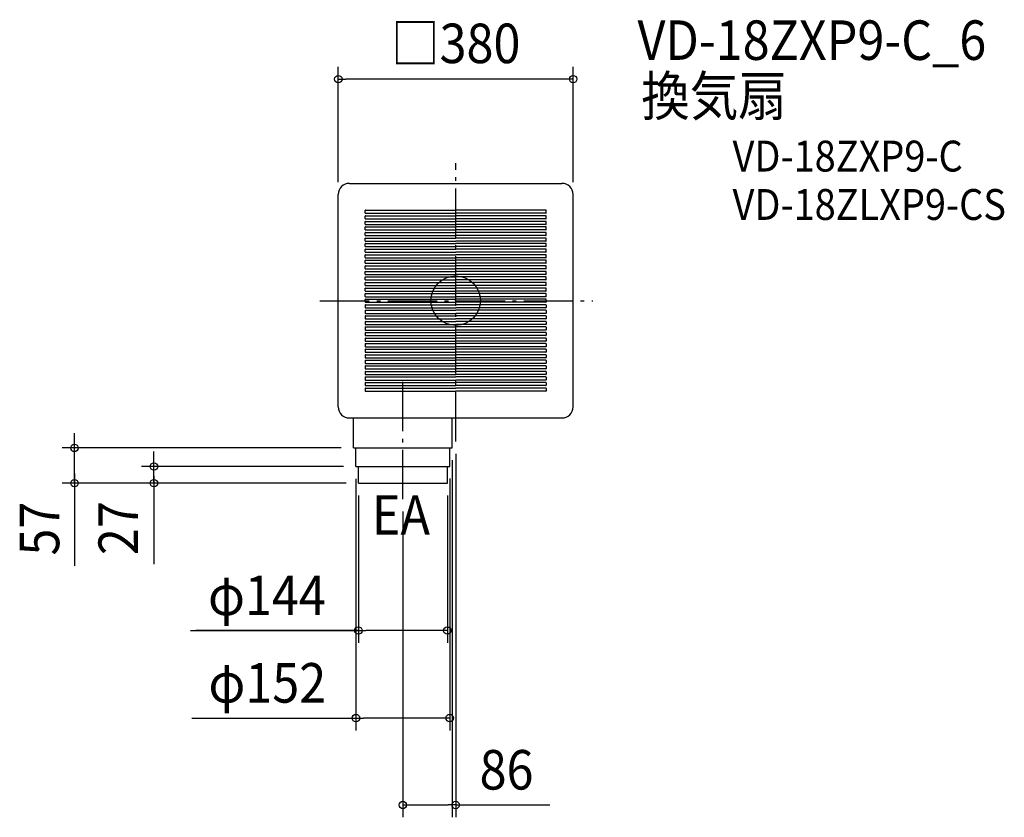
# Model space of a CAD drawing. Extents: x -706 to 888, y -837 to 455.
import ezdxf
from ezdxf.enums import TextEntityAlignment as Align

# ---------------------------------------------------------------- set-up
doc = ezdxf.new("R2010")
doc.units = 0
doc.header["$LTSCALE"] = 20
doc.header["$PDMODE"] = 3
doc.header["$PDSIZE"] = -2
doc.linetypes.add('DASHDOT', pattern=[5.5, 4, -0.6, 0.3, -0.6])
doc.layers.get('DEFPOINTS').update_dxf_attribs({"linetype": 'CONTINUOUS'})
for name, color, linetype in [('ARRANGE', 1, 'CONTINUOUS'), ('BASIS', 6, 'DASHDOT'), ('DETAIL', 5, 'CONTINUOUS'), ('ETC', 61, 'CONTINUOUS'), ('NOTE', 4, 'CONTINUOUS'), ('OUTLINE', 3, 'CONTINUOUS'), ('SIZE', 30, 'CONTINUOUS')]:
    doc.layers.add(name, color=color, linetype=linetype)
doc.styles.get("Standard").update_dxf_attribs({"font": 'SIMPLEX.shx', "width": 0.9, "height": 64, "bigfont": 'BIGFONT.shx'})

msp = doc.modelspace()

# ---------------------------------------------------------------- linework, layer by layer
at = {"layer": 'ARRANGE', "color": 1, "linetype": 'CONTINUOUS'}
msp.add_circle((0, 0), 40, dxfattribs=at)
msp.add_point((0, 0), dxfattribs=at)
at = {"layer": 'BASIS', "color": 6, "linetype": 'DASHDOT'}
for p, q in [((0, -228.098449), (0, 222.577288)), ((-219.890555, 0), (222.109812, 0)), ((-85.5, -321.5), (-85.5, -127.598681))]:
    msp.add_line(p, q, dxfattribs=at)
at = {"layer": 'DEFPOINTS', "color": 30, "linetype": 'CONTINUOUS'}
for p in [(0, -228.098449), (-85.5, -321.5), (-85.5, -816.737599)]:
    msp.add_point(p, dxfattribs=at)
at = {"layer": 'DETAIL', "color": 5, "linetype": 'CONTINUOUS'}
for p, q in [((-172, 190), (172, 190)), ((-190, -172), (-190, 172)), ((190, -172), (190, 172)), ((-146.5, 142), (-146.5, 146)), ((-146.5, 142), (-146.5, 146)), ((-146, 146.5), (0, 146.5)), ((-146, 146.5), (0, 146.5)), ((146, 146.5), (0, 146.5)), ((146, 146.5), (0, 146.5)), ((146.5, 142), (146.5, 146)), ((146.5, 142), (146.5, 146)), ((-146.5, 133), (-146.5, 137)), ((-146.5, 133), (-146.5, 137)), ((-146.5, 124), (-146.5, 128)), ((-146.5, 124), (-146.5, 128)), ((-146, 141.5), (0, 141.5)), ((-146, 141.5), (0, 141.5)), ((-146, 137.5), (0, 137.5)), ((-146, 137.5), (0, 137.5)), ((-146, 132.5), (0, 132.5)), ((-146, 132.5), (0, 132.5)), ((-146, 128.5), (0, 128.5)), ((-146, 128.5), (0, 128.5)), ((146, 141.5), (0, 141.5)), ((146, 141.5), (0, 141.5)), ((146, 137.5), (0, 137.5)), ((146, 137.5), (0, 137.5)), ((146, 132.5), (0, 132.5)), ((146, 132.5), (0, 132.5)), ((146, 128.5), (0, 128.5)), ((146, 128.5), (0, 128.5)), ((146.5, 133), (146.5, 137)), ((146.5, 133), (146.5, 137)), ((146.5, 124), (146.5, 128)), ((146.5, 124), (146.5, 128)), ((-146.5, 115), (-146.5, 119)), ((-146.5, 115), (-146.5, 119)), ((-146, 123.5), (0, 123.5)), ((-146, 123.5), (0, 123.5)), ((-146, 119.5), (0, 119.5)), ((-146, 119.5), (0, 119.5)), ((-146, 114.5), (0, 114.5)), ((-146, 114.5), (0, 114.5)), ((146, 123.5), (0, 123.5)), ((146, 123.5), (0, 123.5)), ((146, 119.5), (0, 119.5)), ((146, 119.5), (0, 119.5)), ((146, 114.5), (0, 114.5)), ((146, 114.5), (0, 114.5)), ((146.5, 115), (146.5, 119)), ((146.5, 115), (146.5, 119)), ((-146.5, 106), (-146.5, 110)), ((-146.5, 106), (-146.5, 110)), ((-146.5, 97), (-146.5, 101)), ((-146.5, 97), (-146.5, 101)), ((-146, 110.5), (0, 110.5)), ((-146, 110.5), (0, 110.5)), ((-146, 105.5), (0, 105.5)), ((-146, 105.5), (0, 105.5)), ((-146, 101.5), (0, 101.5)), ((-146, 101.5), (0, 101.5)), ((-146, 96.5), (0, 96.5)), ((-146, 96.5), (0, 96.5)), ((146, 110.5), (0, 110.5)), ((146, 110.5), (0, 110.5)), ((146, 105.5), (0, 105.5)), ((146, 105.5), (0, 105.5)), ((146, 101.5), (0, 101.5)), ((146, 101.5), (0, 101.5)), ((146, 96.5), (0, 96.5)), ((146, 96.5), (0, 96.5)), ((146.5, 106), (146.5, 110)), ((146.5, 106), (146.5, 110)), ((146.5, 97), (146.5, 101)), ((146.5, 97), (146.5, 101)), ((-146.5, 88), (-146.5, 92)), ((-146.5, 88), (-146.5, 92)), ((-146.5, 79), (-146.5, 83)), ((-146.5, 79), (-146.5, 83)), ((-146, 92.5), (0, 92.5)), ((-146, 92.5), (0, 92.5)), ((-146, 87.5), (0, 87.5)), ((-146, 87.5), (0, 87.5)), ((-146, 83.5), (0, 83.5)), ((-146, 83.5), (0, 83.5)), ((146, 92.5), (0, 92.5)), ((146, 92.5), (0, 92.5)), ((146, 87.5), (0, 87.5)), ((146, 87.5), (0, 87.5)), ((146, 83.5), (0, 83.5)), ((146, 83.5), (0, 83.5)), ((146.5, 88), (146.5, 92)), ((146.5, 88), (146.5, 92)), ((146.5, 79), (146.5, 83)), ((146.5, 79), (146.5, 83)), ((-146.5, 70), (-146.5, 74)), ((-146.5, 70), (-146.5, 74)), ((-146.5, 61), (-146.5, 65)), ((-146.5, 61), (-146.5, 65)), ((-146, 78.5), (0, 78.5)), ((-146, 78.5), (0, 78.5)), ((-146, 74.5), (0, 74.5)), ((-146, 74.5), (0, 74.5)), ((-146, 69.5), (0, 69.5)), ((-146, 69.5), (0, 69.5)), ((-146, 65.5), (0, 65.5)), ((-146, 65.5), (0, 65.5)), ((146, 78.5), (0, 78.5)), ((146, 78.5), (0, 78.5)), ((146, 74.5), (0, 74.5)), ((146, 74.5), (0, 74.5)), ((146, 69.5), (0, 69.5)), ((146, 69.5), (0, 69.5)), ((146, 65.5), (0, 65.5)), ((146, 65.5), (0, 65.5)), ((146.5, 70), (146.5, 74)), ((146.5, 70), (146.5, 74)), ((146.5, 61), (146.5, 65)), ((146.5, 61), (146.5, 65)), ((-146.5, 52), (-146.5, 56)), ((-146.5, 52), (-146.5, 56)), ((-146, 60.5), (0, 60.5)), ((-146, 60.5), (0, 60.5)), ((-146, 56.5), (0, 56.5)), ((-146, 56.5), (0, 56.5)), ((-146, 51.5), (0, 51.5)), ((-146, 51.5), (0, 51.5)), ((146, 60.5), (0, 60.5)), ((146, 60.5), (0, 60.5)), ((146, 56.5), (0, 56.5)), ((146, 56.5), (0, 56.5)), ((146, 51.5), (0, 51.5)), ((146, 51.5), (0, 51.5)), ((146.5, 52), (146.5, 56)), ((146.5, 52), (146.5, 56)), ((-146.5, 43), (-146.5, 47)), ((-146.5, 43), (-146.5, 47)), ((-146.5, 34), (-146.5, 38)), ((-146.5, 34), (-146.5, 38)), ((-146, 47.5), (0, 47.5)), ((-146, 47.5), (0, 47.5)), ((-146, 42.5), (0, 42.5)), ((-146, 42.5), (0, 42.5)), ((-146, 38.5), (0, 38.5)), ((-146, 38.5), (0, 38.5)), ((-146, 33.5), (0, 33.5)), ((-146, 33.5), (0, 33.5)), ((146, 47.5), (0, 47.5)), ((146, 47.5), (0, 47.5)), ((146, 42.5), (0, 42.5)), ((146, 42.5), (0, 42.5)), ((146, 38.5), (0, 38.5)), ((146, 38.5), (0, 38.5)), ((146, 33.5), (0, 33.5)), ((146, 33.5), (0, 33.5)), ((146.5, 43), (146.5, 47)), ((146.5, 43), (146.5, 47)), ((146.5, 34), (146.5, 38)), ((146.5, 34), (146.5, 38)), ((-146.5, 25), (-146.5, 29)), ((-146.5, 25), (-146.5, 29)), ((-146.5, 16), (-146.5, 20)), ((-146.5, 16), (-146.5, 20)), ((-146, 29.5), (0, 29.5)), ((-146, 29.5), (0, 29.5)), ((-146, 24.5), (0, 24.5)), ((-146, 24.5), (0, 24.5)), ((-146, 20.5), (0, 20.5)), ((-146, 20.5), (0, 20.5)), ((146, 29.5), (0, 29.5)), ((146, 29.5), (0, 29.5)), ((146, 24.5), (0, 24.5)), ((146, 24.5), (0, 24.5)), ((146, 20.5), (0, 20.5)), ((146, 20.5), (0, 20.5)), ((146.5, 25), (146.5, 29)), ((146.5, 25), (146.5, 29)), ((146.5, 16), (146.5, 20)), ((146.5, 16), (146.5, 20)), ((-146.5, 7), (-146.5, 11)), ((-146.5, 7), (-146.5, 11)), ((-146.5, 0), (-146.5, 2)), ((-146.5, 0), (-146.5, 2)), ((-146.5, 0), (-146.5, -2)), ((-146.5, 0), (-146.5, -2)), ((-146, 15.5), (0, 15.5)), ((-146, 15.5), (0, 15.5)), ((-146, 11.5), (0, 11.5)), ((-146, 11.5), (0, 11.5)), ((-146, 6.5), (0, 6.5)), ((-146, 6.5), (0, 6.5)), ((-146, 2.5), (0, 2.5)), ((-146, 2.5), (0, 2.5)), ((146, 15.5), (0, 15.5)), ((146, 15.5), (0, 15.5)), ((146, 11.5), (0, 11.5)), ((146, 11.5), (0, 11.5)), ((146, 6.5), (0, 6.5)), ((146, 6.5), (0, 6.5)), ((146, 2.5), (0, 2.5)), ((146, 2.5), (0, 2.5)), ((146.5, 7), (146.5, 11)), ((146.5, 7), (146.5, 11)), ((146.5, 0), (146.5, 2)), ((146.5, 0), (146.5, 2)), ((146.5, 0), (146.5, -2)), ((146.5, 0), (146.5, -2)), ((-146.5, -7), (-146.5, -11)), ((-146.5, -7), (-146.5, -11)), ((-146, -2.5), (0, -2.5)), ((-146, -2.5), (0, -2.5)), ((-146, -6.5), (0, -6.5)), ((-146, -6.5), (0, -6.5)), ((-146, -11.5), (0, -11.5)), ((-146, -11.5), (0, -11.5)), ((-146, -15.5), (0, -15.5)), ((-146, -15.5), (0, -15.5)), ((146, -2.5), (0, -2.5)), ((146, -2.5), (0, -2.5)), ((146, -6.5), (0, -6.5)), ((146, -6.5), (0, -6.5)), ((146, -11.5), (0, -11.5)), ((146, -11.5), (0, -11.5)), ((146, -15.5), (0, -15.5)), ((146, -15.5), (0, -15.5)), ((146.5, -7), (146.5, -11)), ((146.5, -7), (146.5, -11)), ((-146.5, -16), (-146.5, -20)), ((-146.5, -16), (-146.5, -20)), ((-146.5, -25), (-146.5, -29)), ((-146.5, -25), (-146.5, -29)), ((-146, -20.5), (0, -20.5)), ((-146, -20.5), (0, -20.5)), ((-146, -24.5), (0, -24.5)), ((-146, -24.5), (0, -24.5)), ((-146, -29.5), (0, -29.5)), ((-146, -29.5), (0, -29.5)), ((146, -20.5), (0, -20.5)), ((146, -20.5), (0, -20.5)), ((146, -24.5), (0, -24.5)), ((146, -24.5), (0, -24.5)), ((146, -29.5), (0, -29.5)), ((146, -29.5), (0, -29.5)), ((146.5, -16), (146.5, -20)), ((146.5, -16), (146.5, -20)), ((146.5, -25), (146.5, -29)), ((146.5, -25), (146.5, -29)), ((-146.5, -34), (-146.5, -38)), ((-146.5, -34), (-146.5, -38)), ((-146.5, -43), (-146.5, -47)), ((-146.5, -43), (-146.5, -47)), ((-146, -33.5), (0, -33.5)), ((-146, -33.5), (0, -33.5)), ((-146, -38.5), (0, -38.5)), ((-146, -38.5), (0, -38.5)), ((-146, -42.5), (0, -42.5)), ((-146, -42.5), (0, -42.5)), ((-146, -47.5), (0, -47.5)), ((-146, -47.5), (0, -47.5)), ((146, -33.5), (0, -33.5)), ((146, -33.5), (0, -33.5)), ((146, -38.5), (0, -38.5)), ((146, -38.5), (0, -38.5)), ((146, -42.5), (0, -42.5)), ((146, -42.5), (0, -42.5)), ((146, -47.5), (0, -47.5)), ((146, -47.5), (0, -47.5)), ((146.5, -34), (146.5, -38)), ((146.5, -34), (146.5, -38)), ((146.5, -43), (146.5, -47)), ((146.5, -43), (146.5, -47)), ((-146.5, -52), (-146.5, -56)), ((-146.5, -52), (-146.5, -56)), ((-146.5, -61), (-146.5, -65)), ((-146.5, -61), (-146.5, -65)), ((-146, -51.5), (0, -51.5)), ((-146, -51.5), (0, -51.5)), ((-146, -56.5), (0, -56.5)), ((-146, -56.5), (0, -56.5)), ((-146, -60.5), (0, -60.5)), ((-146, -60.5), (0, -60.5)), ((146, -51.5), (0, -51.5)), ((146, -51.5), (0, -51.5)), ((146, -56.5), (0, -56.5)), ((146, -56.5), (0, -56.5)), ((146, -60.5), (0, -60.5)), ((146, -60.5), (0, -60.5)), ((146.5, -52), (146.5, -56)), ((146.5, -52), (146.5, -56)), ((146.5, -61), (146.5, -65)), ((146.5, -61), (146.5, -65)), ((-146.5, -70), (-146.5, -74)), ((-146.5, -70), (-146.5, -74)), ((-146.5, -79), (-146.5, -83)), ((-146.5, -79), (-146.5, -83)), ((-146, -65.5), (0, -65.5)), ((-146, -65.5), (0, -65.5)), ((-146, -69.5), (0, -69.5)), ((-146, -69.5), (0, -69.5)), ((-146, -74.5), (0, -74.5)), ((-146, -74.5), (0, -74.5)), ((-146, -78.5), (0, -78.5)), ((-146, -78.5), (0, -78.5)), ((146, -65.5), (0, -65.5)), ((146, -65.5), (0, -65.5)), ((146, -69.5), (0, -69.5)), ((146, -69.5), (0, -69.5)), ((146, -74.5), (0, -74.5)), ((146, -74.5), (0, -74.5)), ((146, -78.5), (0, -78.5)), ((146, -78.5), (0, -78.5)), ((146.5, -70), (146.5, -74)), ((146.5, -70), (146.5, -74)), ((146.5, -79), (146.5, -83)), ((146.5, -79), (146.5, -83)), ((-146.5, -88), (-146.5, -92)), ((-146.5, -88), (-146.5, -92)), ((-146, -83.5), (0, -83.5)), ((-146, -83.5), (0, -83.5)), ((-146, -87.5), (0, -87.5)), ((-146, -87.5), (0, -87.5)), ((-146, -92.5), (0, -92.5)), ((-146, -92.5), (0, -92.5)), ((146, -83.5), (0, -83.5)), ((146, -83.5), (0, -83.5)), ((146, -87.5), (0, -87.5)), ((146, -87.5), (0, -87.5)), ((146, -92.5), (0, -92.5)), ((146, -92.5), (0, -92.5)), ((146.5, -88), (146.5, -92)), ((146.5, -88), (146.5, -92)), ((-146.5, -97), (-146.5, -101)), ((-146.5, -97), (-146.5, -101)), ((-146.5, -106), (-146.5, -110)), ((-146.5, -106), (-146.5, -110)), ((-146, -96.5), (0, -96.5)), ((-146, -96.5), (0, -96.5)), ((-146, -101.5), (0, -101.5)), ((-146, -101.5), (0, -101.5)), ((-146, -105.5), (0, -105.5)), ((-146, -105.5), (0, -105.5)), ((-146, -110.5), (0, -110.5)), ((-146, -110.5), (0, -110.5)), ((146, -96.5), (0, -96.5)), ((146, -96.5), (0, -96.5)), ((146, -101.5), (0, -101.5)), ((146, -101.5), (0, -101.5)), ((146, -105.5), (0, -105.5)), ((146, -105.5), (0, -105.5)), ((146, -110.5), (0, -110.5)), ((146, -110.5), (0, -110.5)), ((146.5, -97), (146.5, -101)), ((146.5, -97), (146.5, -101)), ((146.5, -106), (146.5, -110)), ((146.5, -106), (146.5, -110)), ((-146.5, -115), (-146.5, -119)), ((-146.5, -115), (-146.5, -119)), ((-146.5, -124), (-146.5, -128)), ((-146.5, -124), (-146.5, -128)), ((-146, -114.5), (0, -114.5)), ((-146, -114.5), (0, -114.5)), ((-146, -119.5), (0, -119.5)), ((-146, -119.5), (0, -119.5)), ((-146, -123.5), (0, -123.5)), ((-146, -123.5), (0, -123.5)), ((146, -114.5), (0, -114.5)), ((146, -114.5), (0, -114.5)), ((146, -119.5), (0, -119.5)), ((146, -119.5), (0, -119.5)), ((146, -123.5), (0, -123.5)), ((146, -123.5), (0, -123.5)), ((146.5, -115), (146.5, -119)), ((146.5, -115), (146.5, -119)), ((146.5, -124), (146.5, -128)), ((146.5, -124), (146.5, -128)), ((-146.5, -133), (-146.5, -137)), ((-146.5, -133), (-146.5, -137)), ((-146.5, -142), (-146.5, -146)), ((-146.5, -142), (-146.5, -146)), ((-146, -128.5), (0, -128.5)), ((-146, -128.5), (0, -128.5)), ((-146, -132.5), (0, -132.5)), ((-146, -132.5), (0, -132.5)), ((-146, -137.5), (0, -137.5)), ((-146, -137.5), (0, -137.5)), ((-146, -141.5), (0, -141.5)), ((-146, -141.5), (0, -141.5)), ((146, -128.5), (0, -128.5)), ((146, -128.5), (0, -128.5)), ((146, -132.5), (0, -132.5)), ((146, -132.5), (0, -132.5)), ((146, -137.5), (0, -137.5)), ((146, -137.5), (0, -137.5)), ((146, -141.5), (0, -141.5)), ((146, -141.5), (0, -141.5)), ((146.5, -133), (146.5, -137)), ((146.5, -133), (146.5, -137)), ((146.5, -142), (146.5, -146)), ((146.5, -142), (146.5, -146)), ((-146, -146.5), (0, -146.5)), ((-146, -146.5), (0, -146.5)), ((146, -146.5), (0, -146.5)), ((146, -146.5), (0, -146.5)), ((-171.999998, -190), (-165.5, -190)), ((-165.5, -190), (172, -190)), ((-165.5, -238.5), (-165.5, -190)), ((-5.5, -238.5), (-5.5, -190)), ((-165.5, -238.5), (-5.5, -238.5)), ((-161.5, -268.5), (-161.5, -238.5)), ((-9.5, -268.5), (-9.5, -238.5)), ((-161.5, -268.5), (-9.5, -268.5)), ((-157.5, -295.5), (-157.5, -268.5)), ((-13.5, -295.5), (-13.5, -268.5)), ((-157.5, -295.5), (-13.5, -295.5))]:
    msp.add_line(p, q, dxfattribs=at)
for centre, radius, start, end in [((-172, 172), 18, 90, 180), ((172, 172), 18, 0, 90), ((-146, 146), 0.5, 90, 180), ((-146, 146), 0.5, 90, 180), ((146, 146), 0.5, 0, 90), ((146, 146), 0.5, 0, 90), ((-146, 142), 0.5, 180, 270), ((-146, 142), 0.5, 180, 270), ((-146, 137), 0.5, 90, 180), ((-146, 137), 0.5, 90, 180), ((-146, 133), 0.5, 180, 270), ((-146, 133), 0.5, 180, 270), ((-146, 128), 0.5, 90, 180), ((-146, 128), 0.5, 90, 180), ((146, 142), 0.5, 270, 0), ((146, 142), 0.5, 270, 0), ((146, 137), 0.5, 0, 90), ((146, 137), 0.5, 0, 90), ((146, 133), 0.5, 270, 0), ((146, 133), 0.5, 270, 0), ((146, 128), 0.5, 0, 90), ((146, 128), 0.5, 0, 90), ((-146, 124), 0.5, 180, 270), ((-146, 124), 0.5, 180, 270), ((-146, 119), 0.5, 90, 180), ((-146, 119), 0.5, 90, 180), ((-146, 115), 0.5, 180, 270), ((-146, 115), 0.5, 180, 270), ((146, 124), 0.5, 270, 0), ((146, 124), 0.5, 270, 0), ((146, 119), 0.5, 0, 90), ((146, 119), 0.5, 0, 90), ((146, 115), 0.5, 270, 0), ((146, 115), 0.5, 270, 0), ((-146, 110), 0.5, 90, 180), ((-146, 110), 0.5, 90, 180), ((-146, 106), 0.5, 180, 270), ((-146, 106), 0.5, 180, 270), ((-146, 101), 0.5, 90, 180), ((-146, 101), 0.5, 90, 180), ((-146, 97), 0.5, 180, 270), ((-146, 97), 0.5, 180, 270), ((146, 110), 0.5, 0, 90), ((146, 110), 0.5, 0, 90), ((146, 106), 0.5, 270, 0), ((146, 106), 0.5, 270, 0), ((146, 101), 0.5, 0, 90), ((146, 101), 0.5, 0, 90), ((146, 97), 0.5, 270, 0), ((146, 97), 0.5, 270, 0), ((-146, 92), 0.5, 90, 180), ((-146, 92), 0.5, 90, 180), ((-146, 88), 0.5, 180, 270), ((-146, 88), 0.5, 180, 270), ((-146, 83), 0.5, 90, 180), ((-146, 83), 0.5, 90, 180), ((146, 92), 0.5, 0, 90), ((146, 92), 0.5, 0, 90), ((146, 88), 0.5, 270, 0), ((146, 88), 0.5, 270, 0), ((146, 83), 0.5, 0, 90), ((146, 83), 0.5, 0, 90), ((-146, 79), 0.5, 180, 270), ((-146, 79), 0.5, 180, 270), ((-146, 74), 0.5, 90, 180), ((-146, 74), 0.5, 90, 180), ((-146, 70), 0.5, 180, 270), ((-146, 70), 0.5, 180, 270), ((-146, 65), 0.5, 90, 180), ((-146, 65), 0.5, 90, 180), ((146, 79), 0.5, 270, 0), ((146, 79), 0.5, 270, 0), ((146, 74), 0.5, 0, 90), ((146, 74), 0.5, 0, 90), ((146, 70), 0.5, 270, 0), ((146, 70), 0.5, 270, 0), ((146, 65), 0.5, 0, 90), ((146, 65), 0.5, 0, 90), ((-146, 61), 0.5, 180, 270), ((-146, 61), 0.5, 180, 270), ((-146, 56), 0.5, 90, 180), ((-146, 56), 0.5, 90, 180), ((-146, 52), 0.5, 180, 270), ((-146, 52), 0.5, 180, 270), ((146, 61), 0.5, 270, 0), ((146, 61), 0.5, 270, 0), ((146, 56), 0.5, 0, 90), ((146, 56), 0.5, 0, 90), ((146, 52), 0.5, 270, 0), ((146, 52), 0.5, 270, 0), ((-146, 47), 0.5, 90, 180), ((-146, 47), 0.5, 90, 180), ((-146, 43), 0.5, 180, 270), ((-146, 43), 0.5, 180, 270), ((-146, 38), 0.5, 90, 180), ((-146, 38), 0.5, 90, 180), ((-146, 34), 0.5, 180, 270), ((-146, 34), 0.5, 180, 270), ((146, 47), 0.5, 0, 90), ((146, 47), 0.5, 0, 90), ((146, 43), 0.5, 270, 0), ((146, 43), 0.5, 270, 0), ((146, 38), 0.5, 0, 90), ((146, 38), 0.5, 0, 90), ((146, 34), 0.5, 270, 0), ((146, 34), 0.5, 270, 0), ((-146, 29), 0.5, 90, 180), ((-146, 29), 0.5, 90, 180), ((-146, 25), 0.5, 180, 270), ((-146, 25), 0.5, 180, 270), ((-146, 20), 0.5, 90, 180), ((-146, 20), 0.5, 90, 180), ((-146, 16), 0.5, 180, 270), ((-146, 16), 0.5, 180, 270), ((146, 29), 0.5, 0, 90), ((146, 29), 0.5, 0, 90), ((146, 25), 0.5, 270, 0), ((146, 25), 0.5, 270, 0), ((146, 20), 0.5, 0, 90), ((146, 20), 0.5, 0, 90), ((146, 16), 0.5, 270, 0), ((146, 16), 0.5, 270, 0), ((-146, 11), 0.5, 90, 180), ((-146, 11), 0.5, 90, 180), ((-146, 7), 0.5, 180, 270), ((-146, 7), 0.5, 180, 270), ((-146, 2), 0.5, 90, 180), ((-146, 2), 0.5, 90, 180), ((146, 11), 0.5, 0, 90), ((146, 11), 0.5, 0, 90), ((146, 7), 0.5, 270, 0), ((146, 7), 0.5, 270, 0), ((146, 2), 0.5, 0, 90), ((146, 2), 0.5, 0, 90), ((-146, -2), 0.5, 180, 270), ((-146, -2), 0.5, 180, 270), ((-146, -7), 0.5, 90, 180), ((-146, -7), 0.5, 90, 180), ((-146, -11), 0.5, 180, 270), ((-146, -11), 0.5, 180, 270), ((-146, -16), 0.5, 90, 180), ((-146, -16), 0.5, 90, 180), ((146, -2), 0.5, 270, 0), ((146, -2), 0.5, 270, 0), ((146, -7), 0.5, 0, 90), ((146, -7), 0.5, 0, 90), ((146, -11), 0.5, 270, 0), ((146, -11), 0.5, 270, 0), ((146, -16), 0.5, 0, 90), ((146, -16), 0.5, 0, 90), ((-146, -20), 0.5, 180, 270), ((-146, -20), 0.5, 180, 270), ((-146, -25), 0.5, 90, 180), ((-146, -25), 0.5, 90, 180), ((-146, -29), 0.5, 180, 270), ((-146, -29), 0.5, 180, 270), ((146, -20), 0.5, 270, 0), ((146, -20), 0.5, 270, 0), ((146, -25), 0.5, 0, 90), ((146, -25), 0.5, 0, 90), ((146, -29), 0.5, 270, 0), ((146, -29), 0.5, 270, 0), ((-146, -34), 0.5, 90, 180), ((-146, -34), 0.5, 90, 180), ((-146, -38), 0.5, 180, 270), ((-146, -38), 0.5, 180, 270), ((-146, -43), 0.5, 90, 180), ((-146, -43), 0.5, 90, 180), ((-146, -47), 0.5, 180, 270), ((-146, -47), 0.5, 180, 270), ((146, -34), 0.5, 0, 90), ((146, -34), 0.5, 0, 90), ((146, -38), 0.5, 270, 0), ((146, -38), 0.5, 270, 0), ((146, -43), 0.5, 0, 90), ((146, -43), 0.5, 0, 90), ((146, -47), 0.5, 270, 0), ((146, -47), 0.5, 270, 0), ((-146, -52), 0.5, 90, 180), ((-146, -52), 0.5, 90, 180), ((-146, -56), 0.5, 180, 270), ((-146, -56), 0.5, 180, 270), ((-146, -61), 0.5, 90, 180), ((-146, -61), 0.5, 90, 180), ((146, -52), 0.5, 0, 90), ((146, -52), 0.5, 0, 90), ((146, -56), 0.5, 270, 0), ((146, -56), 0.5, 270, 0), ((146, -61), 0.5, 0, 90), ((146, -61), 0.5, 0, 90), ((-146, -65), 0.5, 180, 270), ((-146, -65), 0.5, 180, 270), ((-146, -70), 0.5, 90, 180), ((-146, -70), 0.5, 90, 180), ((-146, -74), 0.5, 180, 270), ((-146, -74), 0.5, 180, 270), ((-146, -79), 0.5, 90, 180), ((-146, -79), 0.5, 90, 180), ((146, -65), 0.5, 270, 0), ((146, -65), 0.5, 270, 0), ((146, -70), 0.5, 0, 90), ((146, -70), 0.5, 0, 90), ((146, -74), 0.5, 270, 0), ((146, -74), 0.5, 270, 0), ((146, -79), 0.5, 0, 90), ((146, -79), 0.5, 0, 90), ((-146, -83), 0.5, 180, 270), ((-146, -83), 0.5, 180, 270), ((-146, -88), 0.5, 90, 180), ((-146, -88), 0.5, 90, 180), ((-146, -92), 0.5, 180, 270), ((-146, -92), 0.5, 180, 270), ((146, -83), 0.5, 270, 0), ((146, -83), 0.5, 270, 0), ((146, -88), 0.5, 0, 90), ((146, -88), 0.5, 0, 90), ((146, -92), 0.5, 270, 0), ((146, -92), 0.5, 270, 0), ((-146, -97), 0.5, 90, 180), ((-146, -97), 0.5, 90, 180), ((-146, -101), 0.5, 180, 270), ((-146, -101), 0.5, 180, 270), ((-146, -106), 0.5, 90, 180), ((-146, -106), 0.5, 90, 180), ((-146, -110), 0.5, 180, 270), ((-146, -110), 0.5, 180, 270), ((146, -97), 0.5, 0, 90), ((146, -97), 0.5, 0, 90), ((146, -101), 0.5, 270, 0), ((146, -101), 0.5, 270, 0), ((146, -106), 0.5, 0, 90), ((146, -106), 0.5, 0, 90), ((146, -110), 0.5, 270, 0), ((146, -110), 0.5, 270, 0), ((-146, -115), 0.5, 90, 180), ((-146, -115), 0.5, 90, 180), ((-146, -119), 0.5, 180, 270), ((-146, -119), 0.5, 180, 270), ((-146, -124), 0.5, 90, 180), ((-146, -124), 0.5, 90, 180), ((146, -115), 0.5, 0, 90), ((146, -115), 0.5, 0, 90), ((146, -119), 0.5, 270, 0), ((146, -119), 0.5, 270, 0), ((146, -124), 0.5, 0, 90), ((146, -124), 0.5, 0, 90), ((-146, -128), 0.5, 180, 270), ((-146, -128), 0.5, 180, 270), ((-146, -133), 0.5, 90, 180), ((-146, -133), 0.5, 90, 180), ((-146, -137), 0.5, 180, 270), ((-146, -137), 0.5, 180, 270), ((-146, -142), 0.5, 90, 180), ((-146, -142), 0.5, 90, 180), ((146, -128), 0.5, 270, 0), ((146, -128), 0.5, 270, 0), ((146, -133), 0.5, 0, 90), ((146, -133), 0.5, 0, 90), ((146, -137), 0.5, 270, 0), ((146, -137), 0.5, 270, 0), ((146, -142), 0.5, 0, 90), ((146, -142), 0.5, 0, 90), ((-146, -146), 0.5, 180, 270), ((-146, -146), 0.5, 180, 270), ((146, -146), 0.5, 270, 0), ((146, -146), 0.5, 270, 0), ((-172, -172), 18, 180, 270), ((172, -172), 18, 270, 0)]:
    msp.add_arc(centre, radius, start, end, dxfattribs=at)
at = {"layer": 'OUTLINE', "color": 3, "linetype": 'CONTINUOUS'}
for p, q in [((-172, 190), (172, 190)), ((-190, -172), (-190, 172)), ((190, -172), (190, 172)), ((-172, -190), (172, -190))]:
    msp.add_line(p, q, dxfattribs=at)
for centre, start, end in [((-172, 172), 90, 180), ((172, 172), 0, 90), ((-172, -172), 180, 270), ((172, -172), 270, 0)]:
    msp.add_arc(centre, 18, start, end, dxfattribs=at)
at = {"layer": 'SIZE', "color": 30, "linetype": 'CONTINUOUS'}
for p, q in [((-190, 192), (-190, 378.87339)), ((190, 192), (190, 378.87339)), ((-190, 358.87339), (-178, 358.87339)), ((178, 358.87339), (-178, 358.87339)), ((190, 358.87339), (178, 358.87339)), ((-617.142938, -226.5), (-617.142938, -214.5)), ((-185.5, -238.5), (-637.142938, -238.5)), ((-617.142938, -238.5), (-617.142938, -226.5)), ((-617.142938, -295.5), (-617.142938, -238.5)), ((-617.142938, -295.5), (-617.142938, -238.5)), ((-488.464638, -256.5), (-488.464638, -244.5)), ((0, -248.098449), (0, -836.737599)), ((-181.5, -268.5), (-508.464638, -268.5)), ((-488.464638, -268.5), (-488.464638, -256.5)), ((-488.464638, -295.5), (-488.464638, -268.5)), ((-488.464638, -295.5), (-488.464638, -268.5)), ((-5.71123, -258.108274), (-5.71123, -836.737599)), ((-617.142938, -280), (-617.142938, -429.191945)), ((-488.464639, -284), (-488.464639, -426.632753)), ((-177.5, -295.5), (-637.142938, -295.5)), ((-617.142938, -295.5), (-617.142938, -307.5)), ((-177.5, -295.5), (-508.464638, -295.5)), ((-488.464638, -295.5), (-488.464638, -307.5)), ((-161.5, -288.5), (-161.5, -695.97534)), ((-9.71123, -288.108274), (-9.71123, -695.97534)), ((-617.142938, -307.5), (-617.142938, -319.5)), ((-488.464638, -307.5), (-488.464638, -319.5)), ((-157.5, -315.5), (-157.5, -554.293647)), ((-13.5, -315.5), (-13.5, -554.293647)), ((-85.5, -341.5), (-85.5, -836.737599)), ((-429.328468, -534.293647), (-157.5, -534.293647)), ((-157.71123, -534.293647), (-420.865283, -534.293647)), ((-157.5, -534.293647), (-145.5, -534.293647)), ((-25.5, -534.293647), (-145.5, -534.293647)), ((-13.5, -534.293647), (-25.5, -534.293647)), ((-427.326305, -675.97534), (-161.5, -675.97534)), ((-161.5, -675.97534), (-149.5, -675.97534)), ((-21.71123, -675.97534), (-149.5, -675.97534)), ((-9.71123, -675.97534), (-21.71123, -675.97534)), ((-85.5, -816.737599), (-73.5, -816.737599)), ((-73.5, -816.737599), (-12, -816.737599)), ((0, -816.737599), (-12, -816.737599)), ((0, -816.737599), (152.514286, -816.737599))]:
    msp.add_line(p, q, dxfattribs=at)
for centre in [(-190, 358.87339), (190, 358.87339), (-617.142938, -238.5), (-488.464638, -268.5), (-617.142938, -295.5), (-488.464638, -295.5), (-157.5, -534.293647), (-13.5, -534.293647), (-161.5, -675.97534), (-9.71123, -675.97534), (-85.5, -816.737599), (0, -816.737599)]:
    msp.add_circle(centre, 6, dxfattribs=at)

# ---------------------------------------------------------------- texts
at = {"layer": 'ETC', "color": 61, "linetype": 'CONTINUOUS', "width": 0.9}
for s, height, p in [('VD-18ZXP9-C_6', 64, (294.331445, 389.969369)), ('換気扇', 64, (300.362423, 299.540162)), ('VD-18ZXP9-C', 50, (448.121401, 209.177586)), ('VD-18ZLXP9-CS', 50, (448.121401, 130.817213))]:
    msp.add_text(s, height=height, dxfattribs=at).set_placement(p)
at = {"layer": 'NOTE', "color": 4, "linetype": 'CONTINUOUS', "width": 0.9}
msp.add_text('EA', height=64, dxfattribs=at).set_placement((-135.693133, -379.000975))
at = {"layer": 'SIZE', "color": 30, "linetype": 'CONTINUOUS', "width": 0.9}
for s, p in [('□380', (0, 384.73757)), ('φ144', (-305.585611, -509.293647)), ('φ152', (-304.954877, -650.97534)), ('86', (82.257143, -791.737599))]:
    msp.add_text(s, height=64, dxfattribs=at).set_placement(p, align=Align.CENTER)
for s, p in [('57', (-641.756723, -369.157538)), ('27', (-514.242627, -368.368121))]:
    msp.add_text(s, height=64, rotation=90, dxfattribs=at).set_placement(p, align=Align.CENTER)

doc.saveas('drawing.dxf')
